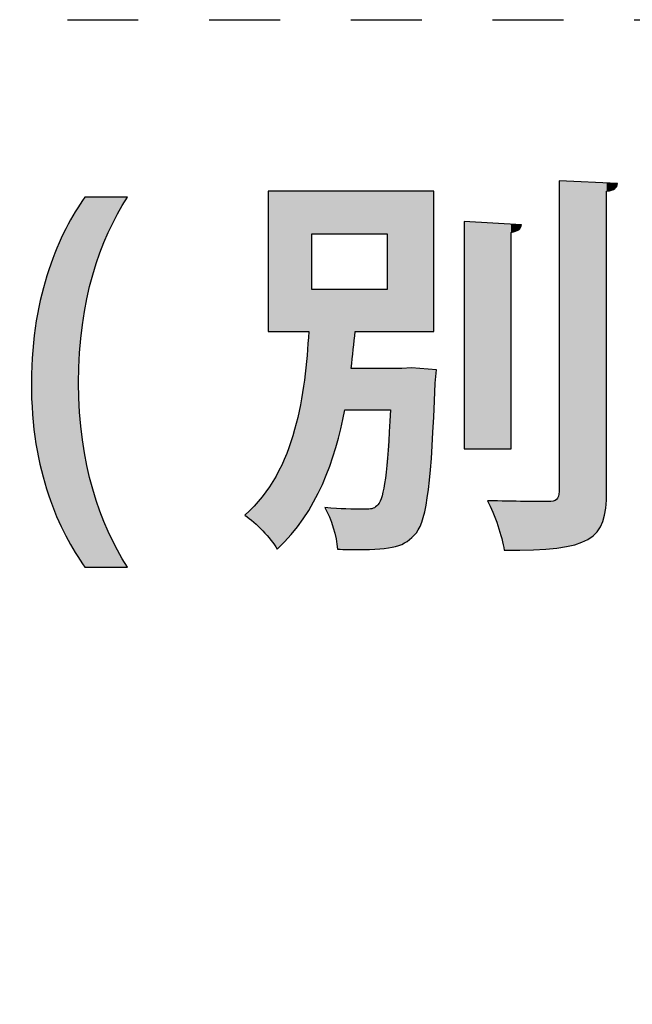
# Model space of a CAD drawing. Extents: x 10 to 201, y 8 to 289.
# Drawn here: x 43 to 47, y 178 to 185 of the extents above; entities that cross this region are included whole.
import ezdxf

# ---------------------------------------------------------------- set-up
doc = ezdxf.new("R2010")
doc.units = 0
doc.linetypes.add('AI-LINETYPE-2', pattern=[0.999999, 0.499999, -0.499999])
doc.layers.add('邅郰遽雊', color=7, linetype='CONTINUOUS')
doc.layers.add('邡陀郼腅荥荌荘荧', color=7, linetype='CONTINUOUS')

# ---------------------------------------------------------------- blocks, each defined once
blk = doc.blocks.new('*U126')
at = {"layer": '邡陀郼腅荥荌荘荧', "color": 29}
for points in [[(43.0897, 182.5192), (43.0714, 183.2824), (43.0897, 183.3126)], [(43.0446, 180.7772), (42.9549, 183.0907), (43.0446, 183.2383)], [(43.0515, 182.2155), (43.0446, 183.2383), (43.0515, 183.2497)], [(43.0714, 182.4126), (43.0515, 183.2497), (43.0714, 183.2824)], [(42.9541, 180.925), (42.8915, 182.9542), (42.9541, 183.089)], [(42.9549, 180.9237), (42.9541, 183.089), (42.9549, 183.0907)], [(42.9541, 180.925), (42.9541, 183.089), (42.9549, 180.9237)], [(42.9549, 180.9237), (42.9549, 183.0907), (43.0446, 180.7772)], [(42.8901, 181.0611), (42.8341, 182.8004), (42.8901, 182.9502)], [(42.8915, 181.0579), (42.8901, 182.9502), (42.8915, 182.9542)], [(42.8901, 181.0611), (42.8901, 182.9502), (42.8915, 181.0579)], [(42.8915, 181.0579), (42.8915, 182.9542), (42.9541, 180.925)], [(42.832, 181.2144), (42.785, 182.6289), (42.832, 182.7929)], [(42.8341, 181.2088), (42.832, 182.7929), (42.8341, 182.8004)], [(42.832, 181.2144), (42.832, 182.7929), (42.8341, 181.2088)], [(42.8341, 181.2088), (42.8341, 182.8004), (42.8901, 181.0611)], [(42.7825, 181.3854), (42.7466, 182.4397), (42.7825, 182.6166)], [(42.785, 181.3767), (42.7825, 182.6166), (42.785, 182.6289)], [(42.7825, 181.3854), (42.7825, 182.6166), (42.785, 181.3767)], [(42.785, 181.3767), (42.785, 182.6289), (42.832, 181.2144)], [(42.7442, 181.5742), (42.7214, 182.2323), (42.7442, 182.4199)], [(42.7466, 181.5624), (42.7442, 182.4199), (42.7466, 182.4397)], [(42.7442, 181.5742), (42.7442, 182.4199), (42.7466, 181.5624)], [(42.7466, 181.5624), (42.7466, 182.4397), (42.7825, 181.3854)], [(42.7198, 181.7812), (42.7118, 182.0068), (42.7198, 182.1941)], [(42.7214, 181.7674), (42.7198, 182.1941), (42.7214, 182.2323)], [(42.7198, 181.7812), (42.7198, 182.1941), (42.7214, 181.7674)], [(42.7214, 181.7674), (42.7214, 182.2323), (42.7442, 181.5742)], [(43.0446, 180.7772), (43.0446, 182.0038), (43.0515, 180.7659)], [(43.0515, 180.7659), (43.0515, 181.7961), (43.0714, 180.7334)], [(43.0714, 180.7334), (43.0714, 181.6019), (43.0897, 180.7035)]]:
    blk.add_solid(points, dxfattribs=at)
at = {"layer": '邡陀郼腅荥荌荘荧', "color": 29, "extrusion": (0, 0, -1)}
for points in [[(-43.0897, 182.5192), (-43.0897, 183.3126), (-43.1029, 182.5957)], [(-43.1029, 182.5957), (-43.0897, 183.3126), (-43.1029, 183.3126)], [(-43.1029, 182.5957), (-43.1029, 183.3126), (-43.1447, 182.7651)], [(-43.1447, 182.7651), (-43.1029, 183.3126), (-43.1447, 183.3126)], [(-43.1447, 182.7651), (-43.1447, 183.3126), (-43.1955, 182.9211)], [(-43.1955, 182.9211), (-43.1447, 183.3126), (-43.1955, 183.3126)], [(-43.1955, 182.9211), (-43.1955, 183.3126), (-43.254, 183.0641)], [(-43.254, 183.0641), (-43.1955, 183.3126), (-43.254, 183.3126)], [(-43.254, 183.0641), (-43.254, 183.3126), (-43.3888, 183.3126)], [(-43.0446, 182.0038), (-43.0446, 183.2383), (-43.0515, 182.2155)], [(-43.0515, 182.2155), (-43.0515, 183.2497), (-43.0714, 182.4126)], [(-43.0714, 182.4126), (-43.0714, 183.2824), (-43.0897, 182.5192)], [(-43.0515, 180.7659), (-43.0446, 182.0038), (-43.0515, 181.7961)], [(-43.0714, 180.7334), (-43.0515, 181.7961), (-43.0714, 181.6019)], [(-43.0897, 180.7035), (-43.0714, 181.6019), (-43.0897, 181.4967)], [(-43.0897, 180.7035), (-43.0897, 181.4967), (-43.1029, 180.7035)], [(-43.1029, 180.7035), (-43.0897, 181.4967), (-43.1029, 181.4211)], [(-43.1029, 180.7035), (-43.1029, 181.4211), (-43.1447, 180.7035)], [(-43.1447, 180.7035), (-43.1029, 181.4211), (-43.1447, 181.2532)], [(-43.1447, 180.7035), (-43.1447, 181.2532), (-43.1955, 180.7035)], [(-43.1955, 180.7035), (-43.1447, 181.2532), (-43.1955, 181.0979)], [(-43.1955, 180.7035), (-43.1955, 181.0979), (-43.254, 180.7035)], [(-43.254, 180.7035), (-43.1955, 181.0979), (-43.254, 180.9547)], [(-43.254, 180.7035), (-43.254, 180.9547), (-43.3888, 180.7035)]]:
    blk.add_solid(points, dxfattribs=at)
blk = doc.blocks.new('*U127')
at = {"layer": '邡陀郼腅荥荌荘荧', "color": 29, "extrusion": (0, 0, -1)}
for points in [[(-46.4349, 180.8409), (-46.4349, 183.4284), (-46.5459, 180.8617)], [(-46.5459, 180.8617), (-46.4349, 183.4284), (-46.5459, 183.423)], [(-46.5459, 180.8617), (-46.5459, 183.423), (-46.639, 180.8992)], [(-46.639, 180.8992), (-46.5459, 183.423), (-46.639, 183.4186)], [(-46.639, 180.8992), (-46.639, 183.4186), (-46.7034, 180.953)], [(-46.7034, 180.953), (-46.639, 183.4186), (-46.7034, 183.4155)], [(-46.7034, 180.953), (-46.7034, 183.4155), (-46.7437, 181.0255)], [(-46.7437, 181.0255), (-46.7034, 183.4155), (-46.7437, 183.4135)], [(-46.7437, 181.0255), (-46.7437, 183.4135), (-46.7646, 181.1192)], [(-46.7646, 181.1192), (-46.7437, 183.4135), (-46.7646, 183.4125)], [(-46.7646, 181.1192), (-46.7646, 183.4125), (-46.7705, 181.2366)], [(-46.7705, 181.2366), (-46.7646, 183.4125), (-46.7705, 183.4122)], [(-46.8287, 183.3733), (-46.8287, 183.4094), (-46.8468, 183.4086)], [(-44.3815, 182.3649), (-44.3815, 183.355), (-44.4379, 182.3649)], [(-44.4379, 182.3649), (-44.3815, 183.355), (-44.4379, 183.355)], [(-44.4379, 182.3649), (-44.4379, 183.355), (-44.4462, 182.3649)], [(-44.4462, 182.3649), (-44.4379, 183.355), (-44.4462, 183.355)], [(-44.4462, 182.3649), (-44.4462, 183.355), (-44.5131, 182.3649)], [(-44.5131, 182.3649), (-44.4462, 183.355), (-44.5131, 183.355)], [(-44.5131, 182.3649), (-44.5131, 183.355), (-44.545, 182.3649)], [(-44.545, 182.3649), (-44.5131, 183.355), (-44.545, 183.355)], [(-44.545, 182.3649), (-44.545, 183.355), (-44.5693, 182.3649)], [(-44.5693, 182.3649), (-44.545, 183.355), (-44.5693, 183.355)], [(-44.5693, 182.3649), (-44.5693, 183.355), (-44.6099, 182.3649)], [(-44.6099, 182.3649), (-44.5693, 183.355), (-44.6099, 183.355)], [(-44.6099, 182.3649), (-44.6099, 183.355), (-44.6303, 182.3649)], [(-44.6303, 182.3649), (-44.6099, 183.355), (-44.6303, 183.355)], [(-44.6303, 182.3649), (-44.6303, 183.355), (-44.6379, 182.3649)], [(-44.6379, 182.3649), (-44.6303, 183.355), (-44.6379, 183.355)], [(-44.6379, 182.3649), (-44.6379, 183.355), (-44.6691, 182.3649)], [(-44.6691, 182.3649), (-44.6379, 183.355), (-44.6691, 183.355)], [(-44.6691, 181.108), (-44.6691, 183.355), (-44.6889, 181.1401)], [(-44.6889, 181.1401), (-44.6691, 183.355), (-44.6889, 183.355)], [(-44.6889, 183.0532), (-44.6889, 183.355), (-44.7032, 183.0532)], [(-44.7032, 183.0532), (-44.6889, 183.355), (-44.7032, 183.355)], [(-44.7032, 183.0532), (-44.7032, 183.355), (-44.7651, 183.0532)], [(-44.7651, 183.0532), (-44.7032, 183.355), (-44.7651, 183.355)], [(-44.7651, 183.0532), (-44.7651, 183.355), (-44.782, 183.0532)], [(-44.782, 183.0532), (-44.7651, 183.355), (-44.782, 183.355)], [(-44.782, 183.0532), (-44.782, 183.355), (-44.8419, 183.0532)], [(-44.8419, 183.0532), (-44.782, 183.355), (-44.8419, 183.355)], [(-44.8419, 183.0532), (-44.8419, 183.355), (-44.8597, 183.0532)], [(-44.8597, 183.0532), (-44.8419, 183.355), (-44.8597, 183.355)], [(-44.8597, 183.0532), (-44.8597, 183.355), (-44.8722, 183.0532)], [(-44.8722, 183.0532), (-44.8597, 183.355), (-44.8722, 183.355)], [(-44.8722, 183.0532), (-44.8722, 183.355), (-44.923, 183.0532)], [(-44.923, 183.0532), (-44.8722, 183.355), (-44.923, 183.355)], [(-44.923, 183.0532), (-44.923, 183.355), (-44.9682, 183.0532)], [(-44.9682, 183.0532), (-44.923, 183.355), (-44.9682, 183.355)], [(-44.9682, 183.0532), (-44.9682, 183.355), (-44.9964, 183.0532)], [(-44.9964, 183.0532), (-44.9682, 183.355), (-44.9964, 183.355)], [(-44.9964, 183.0532), (-44.9964, 183.355), (-45.0133, 183.0532)], [(-45.0133, 183.0532), (-44.9964, 183.355), (-45.0133, 183.355)], [(-45.0133, 183.0532), (-45.0133, 183.355), (-45.081, 183.0532)], [(-45.081, 183.0532), (-45.0133, 183.355), (-45.081, 183.355)], [(-45.081, 183.0532), (-45.081, 183.355), (-45.1233, 183.0532)], [(-45.1233, 183.0532), (-45.081, 183.355), (-45.1233, 183.355)], [(-45.1233, 183.0532), (-45.1233, 183.355), (-45.1571, 183.0532)], [(-45.1571, 183.0532), (-45.1233, 183.355), (-45.1571, 183.355)], [(-45.1571, 183.0532), (-45.1571, 183.355), (-45.1701, 183.0532)], [(-45.1701, 183.0532), (-45.1571, 183.355), (-45.1701, 183.355)], [(-45.1701, 183.0532), (-45.1701, 183.355), (-45.1858, 183.0532)], [(-45.1858, 183.0532), (-45.1701, 183.355), (-45.1858, 183.355)], [(-45.1858, 183.0532), (-45.1858, 183.355), (-45.2093, 183.0532)], [(-45.2093, 183.0532), (-45.1858, 183.355), (-45.2093, 183.355)], [(-45.2093, 183.0532), (-45.2093, 183.355), (-45.2248, 183.0532)], [(-45.2248, 183.0532), (-45.2093, 183.355), (-45.2248, 183.355)], [(-45.2248, 182.3649), (-45.2248, 183.355), (-45.2445, 182.3649)], [(-45.2445, 182.3649), (-45.2248, 183.355), (-45.2445, 183.355)], [(-45.2445, 182.3649), (-45.2445, 183.355), (-45.2819, 182.3649)], [(-45.2819, 182.3649), (-45.2445, 183.355), (-45.2819, 183.355)], [(-45.2819, 182.3649), (-45.2819, 183.355), (-45.3263, 182.3649)], [(-45.3263, 182.3649), (-45.2819, 183.355), (-45.3263, 183.355)], [(-45.3263, 182.3649), (-45.3263, 183.355), (-45.3631, 182.3649)], [(-45.3631, 182.3649), (-45.3263, 183.355), (-45.3631, 183.355)], [(-45.3631, 182.3649), (-45.3631, 183.355), (-45.394, 182.3649)], [(-45.394, 182.3649), (-45.3631, 183.355), (-45.394, 183.355)], [(-45.394, 182.3649), (-45.394, 183.355), (-45.4279, 182.3649)], [(-45.4279, 182.3649), (-45.394, 183.355), (-45.4279, 183.355)], [(-45.4279, 182.3649), (-45.4279, 183.355), (-45.4544, 182.3649)], [(-45.4544, 182.3649), (-45.4279, 183.355), (-45.4544, 183.355)], [(-45.4544, 182.3649), (-45.4544, 183.355), (-45.4772, 182.3649)], [(-45.4772, 182.3649), (-45.4544, 183.355), (-45.4772, 183.355)], [(-45.4772, 182.3649), (-45.4772, 183.355), (-45.5132, 182.3649)], [(-45.5132, 182.3649), (-45.4772, 183.355), (-45.5132, 183.355)], [(-45.5132, 182.3649), (-45.5132, 183.355), (-45.5397, 182.3649)], [(-45.5397, 182.3649), (-45.5132, 183.355), (-45.5397, 183.355)], [(-45.5397, 182.3649), (-45.5397, 183.355), (-45.5519, 182.3649)], [(-45.5519, 182.3649), (-45.5397, 183.355), (-45.5519, 183.355)], [(-45.7664, 181.5384), (-45.7664, 183.1405), (-45.93, 181.5384)], [(-45.93, 181.5384), (-45.7664, 183.1405), (-45.93, 183.1314)], [(-45.93, 181.5384), (-45.93, 183.1314), (-46.003, 181.5384)], [(-46.003, 181.5384), (-45.93, 183.1314), (-46.003, 183.1273)], [(-46.003, 181.5384), (-46.003, 183.1273), (-46.0484, 181.5384)], [(-46.0484, 181.5384), (-46.003, 183.1273), (-46.0484, 183.1248)], [(-46.0484, 181.5384), (-46.0484, 183.1248), (-46.0964, 181.5384)], [(-46.0964, 181.5384), (-46.0484, 183.1248), (-46.0964, 183.1221)], [(-46.0964, 183.0644), (-46.0964, 183.1221), (-46.15, 183.0838)], [(-46.15, 183.0838), (-46.15, 183.1191), (-46.1639, 183.0989)], [(-46.1639, 183.0989), (-46.15, 183.1191), (-46.1639, 183.1183)], [(-46.1639, 183.0989), (-46.1639, 183.1183), (-46.1698, 183.118)], [(-44.6889, 181.1401), (-44.6889, 182.6639), (-44.7032, 181.1634)], [(-44.7032, 181.1634), (-44.6889, 182.6639), (-44.7032, 182.6639)], [(-44.7032, 181.1634), (-44.7032, 182.6639), (-44.7651, 181.2874)], [(-44.7651, 181.2874), (-44.7032, 182.6639), (-44.7651, 182.6639)], [(-44.7651, 181.2874), (-44.7651, 182.6639), (-44.782, 181.3338)], [(-44.782, 181.3338), (-44.7651, 182.6639), (-44.782, 182.6639)], [(-44.782, 181.3338), (-44.782, 182.6639), (-44.8419, 181.4981)], [(-44.8419, 181.4981), (-44.782, 182.6639), (-44.8419, 182.6639)], [(-44.8419, 181.4981), (-44.8419, 182.6639), (-44.8597, 181.5469)], [(-44.8597, 181.5469), (-44.8419, 182.6639), (-44.8597, 182.6639)], [(-44.8597, 181.5469), (-44.8597, 182.6639), (-44.8722, 181.5994)], [(-44.8722, 181.5994), (-44.8597, 182.6639), (-44.8722, 182.6639)], [(-44.8722, 181.5994), (-44.8722, 182.6639), (-44.923, 181.8121)], [(-44.923, 181.8121), (-44.8722, 182.6639), (-44.923, 182.6639)], [(-44.923, 181.8121), (-44.923, 182.6639), (-44.9682, 181.8121)], [(-44.9682, 181.8121), (-44.923, 182.6639), (-44.9682, 182.6639)], [(-44.9682, 182.1055), (-44.9682, 182.6639), (-44.9964, 182.3649)], [(-44.9964, 182.3649), (-44.9682, 182.6639), (-44.9964, 182.6639)], [(-44.9964, 182.3649), (-44.9964, 182.6639), (-45.0133, 182.3649)], [(-45.0133, 182.3649), (-44.9964, 182.6639), (-45.0133, 182.6639)], [(-45.0133, 182.3649), (-45.0133, 182.6639), (-45.081, 182.3649)], [(-45.081, 182.3649), (-45.0133, 182.6639), (-45.081, 182.6639)], [(-45.081, 182.3649), (-45.081, 182.6639), (-45.1233, 182.3649)], [(-45.1233, 182.3649), (-45.081, 182.6639), (-45.1233, 182.6639)], [(-45.1233, 182.3649), (-45.1233, 182.6639), (-45.1571, 182.3649)], [(-45.1571, 182.3649), (-45.1233, 182.6639), (-45.1571, 182.6639)], [(-45.1571, 182.3649), (-45.1571, 182.6639), (-45.1701, 182.3649)], [(-45.1701, 182.3649), (-45.1571, 182.6639), (-45.1701, 182.6639)], [(-45.1701, 182.3649), (-45.1701, 182.6639), (-45.1858, 182.3649)], [(-45.1858, 182.3649), (-45.1701, 182.6639), (-45.1858, 182.6639)], [(-45.1858, 182.3649), (-45.1858, 182.6639), (-45.2093, 182.3649)], [(-45.2093, 182.3649), (-45.1858, 182.6639), (-45.2093, 182.6639)], [(-45.2093, 182.3649), (-45.2093, 182.6639), (-45.2248, 182.3649)], [(-45.2248, 182.3649), (-45.2093, 182.6639), (-45.2248, 182.6639)], [(-44.9682, 181.8121), (-44.9682, 182.1055), (-44.9964, 181.8121)], [(-44.9964, 181.8121), (-44.9682, 182.1055), (-44.9964, 182.1055)], [(-44.9964, 181.8121), (-44.9964, 182.1055), (-45.0133, 181.8121)], [(-45.0133, 181.8121), (-44.9964, 182.1055), (-45.0133, 182.1055)], [(-45.0133, 181.8121), (-45.0133, 182.1055), (-45.081, 181.8121)], [(-45.081, 181.8121), (-45.0133, 182.1055), (-45.081, 182.1055)], [(-45.081, 181.8121), (-45.081, 182.1055), (-45.1233, 181.8121)], [(-45.1233, 181.8121), (-45.081, 182.1055), (-45.1233, 182.1055)], [(-45.1233, 181.8121), (-45.1233, 182.1055), (-45.1571, 181.8121)], [(-45.1571, 181.8121), (-45.1233, 182.1055), (-45.1571, 182.1055)], [(-45.1571, 181.8121), (-45.1571, 182.1055), (-45.1701, 181.8121)], [(-45.1701, 181.8121), (-45.1571, 182.1055), (-45.1701, 182.1055)], [(-45.1701, 181.8121), (-45.1701, 182.1055), (-45.1858, 181.8121)], [(-45.1858, 181.8121), (-45.1701, 182.1055), (-45.1858, 182.1055)], [(-45.1858, 181.8121), (-45.1858, 182.1055), (-45.2093, 181.8121)], [(-45.2093, 181.8121), (-45.1858, 182.1055), (-45.2093, 182.1055)], [(-45.2093, 181.8121), (-45.2093, 182.1055), (-45.2248, 181.8121)], [(-45.2248, 181.8121), (-45.2093, 182.1055), (-45.2248, 182.1055)], [(-45.2248, 181.8121), (-45.2248, 182.1055), (-45.2445, 181.8121)], [(-45.2445, 181.8121), (-45.2248, 182.1055), (-45.2445, 182.1055)], [(-45.2445, 180.8431), (-45.2445, 182.1055), (-45.2819, 180.8488)], [(-45.2819, 180.8488), (-45.2445, 182.1055), (-45.2819, 182.1055)], [(-45.2819, 180.8488), (-45.2819, 182.1055), (-45.3263, 180.8685)], [(-45.3263, 180.8685), (-45.2819, 182.1055), (-45.3263, 182.1055)], [(-45.3263, 180.8685), (-45.3263, 182.1055), (-45.3631, 180.8848)], [(-45.3631, 180.8848), (-45.3631, 182.107), (-45.394, 180.914)], [(-45.394, 180.914), (-45.394, 182.1082), (-45.4279, 180.9462)], [(-45.4279, 180.9462), (-45.394, 182.1082), (-45.4279, 182.1055)], [(-45.4279, 180.9462), (-45.4279, 182.1055), (-45.4544, 180.9907)], [(-45.4544, 180.9907), (-45.4279, 182.1055), (-45.4544, 182.1033)], [(-45.4544, 180.9907), (-45.4544, 182.1033), (-45.4772, 181.0542)], [(-45.4772, 181.0542), (-45.4544, 182.1033), (-45.4772, 182.1015)], [(-45.4772, 181.0542), (-45.4772, 182.1015), (-45.5132, 181.2504)], [(-45.5132, 181.2504), (-45.4772, 182.1015), (-45.5132, 182.0986)], [(-45.5132, 181.2504), (-45.5132, 182.0986), (-45.5397, 181.5582)], [(-45.5397, 181.5582), (-45.5132, 182.0986), (-45.5397, 182.0965)], [(-45.5397, 181.5582), (-45.5397, 182.0965), (-45.5519, 181.8202)], [(-45.5519, 181.8202), (-45.5397, 182.0965), (-45.5519, 182.0955)], [(-45.5519, 181.8202), (-45.5519, 182.0955), (-45.5604, 182.0011)], [(-45.5604, 182.0011), (-45.5519, 182.0955), (-45.5604, 182.0948)], [(-45.5604, 182.0011), (-45.5604, 182.0948), (-45.569, 182.0941)], [(-44.6303, 181.0449), (-44.6303, 181.9752), (-44.6379, 181.0573)], [(-44.6379, 181.0573), (-44.6379, 182.023), (-44.6691, 181.108)], [(-44.6099, 181.0182), (-44.6099, 181.8471), (-44.6303, 181.0449)], [(-44.5693, 180.9653), (-44.5693, 181.6731), (-44.6099, 181.0182)], [(-44.545, 180.9335), (-44.545, 181.6002), (-44.5693, 180.9653)], [(-44.5131, 180.9002), (-44.5131, 181.5046), (-44.545, 180.9335)], [(-45.2248, 180.8402), (-45.2248, 181.5436), (-45.2445, 180.8431)], [(-44.4462, 180.8304), (-44.4462, 181.3632), (-44.5131, 180.9002)], [(-45.2093, 180.8378), (-45.2093, 181.3308), (-45.2248, 180.8402)], [(-45.1571, 180.8315), (-45.1571, 181.1436), (-45.1701, 180.8319)], [(-45.1701, 180.8319), (-45.1701, 181.1719), (-45.1858, 180.8343)], [(-45.1858, 180.8343), (-45.1858, 181.2064), (-45.2093, 180.8378)], [(-46.003, 180.9979), (-45.93, 181.1718), (-46.003, 181.1709)], [(-46.0484, 180.822), (-46.003, 181.1709), (-46.0484, 181.1703)], [(-46.0484, 180.822), (-46.0484, 181.1703), (-46.0964, 180.8228)], [(-46.0964, 180.8228), (-46.0484, 181.1703), (-46.0964, 181.1696)], [(-46.0964, 180.8228), (-46.0964, 181.1696), (-46.15, 180.8237)], [(-46.15, 180.8237), (-46.0964, 181.1696), (-46.15, 181.1689)], [(-46.15, 180.8237), (-46.15, 181.1689), (-46.1639, 180.824)], [(-46.1639, 180.824), (-46.15, 181.1689), (-46.1639, 181.1687)], [(-46.1639, 180.824), (-46.1639, 181.1687), (-46.1698, 180.8241)], [(-46.1698, 180.8241), (-46.1639, 181.1687), (-46.1698, 181.1687)], [(-46.1698, 180.8241), (-46.1698, 181.1687), (-46.2552, 180.8256)], [(-46.2552, 180.8256), (-46.1698, 181.1687), (-46.2552, 181.1675)], [(-46.2552, 180.8256), (-46.2552, 181.1675), (-46.3588, 180.8334)], [(-46.3588, 180.8334), (-46.2552, 181.1675), (-46.3588, 181.1662)], [(-46.3588, 180.8334), (-46.3588, 181.1662), (-46.3933, 180.836)], [(-46.3933, 180.836), (-46.3933, 181.1696), (-46.4169, 180.8378)], [(-46.4169, 180.8378), (-46.4169, 181.1813), (-46.4195, 180.838)], [(-46.4195, 180.838), (-46.4195, 181.1853), (-46.4306, 180.8401)], [(-46.4306, 180.8401), (-46.4306, 181.203), (-46.4349, 180.8409)], [(-44.8419, 180.9814), (-44.782, 181.1238), (-44.8419, 181.1215)], [(-44.8597, 180.8929), (-44.8419, 181.1215), (-44.8597, 181.1209)], [(-44.8722, 180.8304), (-44.8597, 181.1209), (-44.8722, 181.1204)], [(-44.923, 180.8294), (-44.8722, 181.1204), (-44.923, 181.1185)], [(-44.9682, 180.8286), (-44.923, 181.1185), (-44.9682, 181.1168)], [(-44.9964, 180.828), (-44.9682, 181.1168), (-44.9964, 181.1157)], [(-45.0133, 180.8277), (-44.9964, 181.1157), (-45.0133, 181.1151)], [(-45.0133, 180.8277), (-45.0133, 181.1151), (-45.081, 180.8295)], [(-45.081, 180.8295), (-45.0133, 181.1151), (-45.081, 181.1126)], [(-45.081, 180.8295), (-45.081, 181.1126), (-45.1233, 180.8306)], [(-45.1233, 180.8306), (-45.1233, 181.1185), (-45.1571, 180.8315)]]:
    blk.add_solid(points, dxfattribs=at)
at = {"layer": '邡陀郼腅荥荌荘荧', "color": 29}
for points in [[(46.7705, 183.355), (46.7705, 183.4122), (46.8287, 183.3733)], [(46.8287, 183.3733), (46.7705, 183.4122), (46.8287, 183.4094)], [(46.15, 183.0838), (46.0964, 183.1221), (46.15, 183.1191)], [(44.6691, 181.108), (44.6379, 182.023), (44.6691, 182.3649)], [(45.3631, 180.8848), (45.3263, 182.1055), (45.3631, 182.107)], [(45.394, 180.914), (45.3631, 182.107), (45.394, 182.1082)], [(44.6303, 181.0449), (44.6099, 181.8471), (44.6303, 181.9752)], [(44.6379, 181.0573), (44.6303, 181.9752), (44.6379, 182.023)], [(44.6099, 181.0182), (44.5693, 181.6731), (44.6099, 181.8471)], [(45.2445, 180.8431), (45.2248, 181.5436), (45.2445, 181.8121)], [(44.5693, 180.9653), (44.545, 181.6002), (44.5693, 181.6731)], [(44.545, 180.9335), (44.5131, 181.5046), (44.545, 181.6002)], [(44.5131, 180.9002), (44.4462, 181.3632), (44.5131, 181.5046)], [(45.2248, 180.8402), (45.2093, 181.3308), (45.2248, 181.5436)], [(44.4462, 180.8304), (44.4379, 181.3455), (44.4462, 181.3632)], [(44.4379, 180.841), (44.3815, 181.2609), (44.4379, 181.3455)], [(44.4379, 180.841), (44.4379, 181.3455), (44.4462, 180.8304)], [(45.2093, 180.8378), (45.1858, 181.2064), (45.2093, 181.3308)], [(44.3815, 180.9124), (44.3448, 181.2058), (44.3815, 181.2609)], [(44.3815, 180.9124), (44.3815, 181.2609), (44.4379, 180.841)], [(46.4349, 180.8409), (46.4306, 181.203), (46.4349, 181.2366)], [(44.3405, 180.9626), (44.2178, 181.0702), (44.3405, 181.1994)], [(44.3448, 180.9588), (44.3405, 181.1994), (44.3448, 181.2058)], [(44.3405, 180.9626), (44.3405, 181.1994), (44.3448, 180.9588)], [(44.3448, 180.9588), (44.3448, 181.2058), (44.3815, 180.9124)], [(45.1571, 180.8315), (45.1233, 181.1185), (45.1571, 181.1436)], [(45.1701, 180.8319), (45.1571, 181.1436), (45.1701, 181.1719)], [(45.1858, 180.8343), (45.1701, 181.1719), (45.1858, 181.2064)], [(46.003, 180.9979), (46.003, 181.1709), (46.0484, 180.822)], [(46.3933, 180.836), (46.3588, 181.1662), (46.3933, 181.1696)], [(46.4169, 180.8378), (46.3933, 181.1696), (46.4169, 181.1813)], [(46.4195, 180.838), (46.4169, 181.1813), (46.4195, 181.1853)], [(46.4306, 180.8401), (46.4195, 181.1853), (46.4306, 181.203)], [(44.8419, 180.9814), (44.8419, 181.1215), (44.8597, 180.8929)], [(44.8597, 180.8929), (44.8597, 181.1209), (44.8722, 180.8304)], [(44.8722, 180.8304), (44.8722, 181.1204), (44.923, 180.8294)], [(44.923, 180.8294), (44.923, 181.1185), (44.9682, 180.8286)], [(44.9682, 180.8286), (44.9682, 181.1168), (44.9964, 180.828)], [(44.9964, 180.828), (44.9964, 181.1157), (45.0133, 180.8277)], [(45.1233, 180.8306), (45.081, 181.1126), (45.1233, 181.1185)]]:
    blk.add_solid(points, dxfattribs=at)
blk = doc.blocks.new('BLOCK_19')
at = {"layer": '邡陀郼腅荥荌荘荧'}
blk.add_lwpolyline([(44.6889, 183.0532), (44.6889, 182.6639), (45.2248, 182.6639), (45.2248, 183.0532), (44.6889, 183.0532)], dxfattribs=at)
for points, knots in [([(46.4349, 183.4284), (46.4349, 183.4284), (46.8468, 183.4086), (46.8468, 183.4086), (46.8439, 183.3803), (46.827, 183.3607), (46.7705, 183.355), (46.7705, 183.355), (46.7705, 181.2366), (46.7705, 181.2366), (46.7705, 180.8897), (46.6606, 180.822), (46.0484, 180.822), (46.0344, 180.9207), (45.9807, 181.0759), (45.93, 181.1718), (46.1161, 181.1662), (46.2995, 181.1662), (46.3588, 181.1662), (46.4124, 181.1662), (46.4349, 181.183), (46.4349, 181.2366), (46.4349, 181.2366), (46.4349, 183.4284), (46.4349, 183.4284)], [0, 0, 0, 0, 1, 1, 1, 2, 2, 2, 3, 3, 3, 4, 4, 4, 5, 5, 5, 6, 6, 6, 7, 7, 7, 8, 8, 8, 8]), ([(43.0897, 180.7035), (42.9092, 180.9546), (42.7089, 181.3804), (42.7118, 182.0068), (42.7146, 182.6329), (42.9092, 183.0616), (43.0897, 183.3126), (43.0897, 183.3126), (43.3888, 183.3126), (43.3888, 183.3126), (43.1969, 183.0136), (43.0446, 182.5878), (43.0446, 182.0038), (43.0446, 181.4313), (43.1969, 181.0082), (43.3888, 180.7035), (43.3888, 180.7035), (43.0897, 180.7035), (43.0897, 180.7035)], [0, 0, 0, 0, 1, 1, 1, 2, 2, 2, 3, 3, 3, 4, 4, 4, 5, 5, 5, 6, 6, 6, 6]), ([(45.3263, 182.1055), (45.3263, 182.1055), (45.394, 182.1082), (45.394, 182.1082), (45.394, 182.1082), (45.569, 182.0941), (45.569, 182.0941), (45.569, 182.0941), (45.5604, 182.0011), (45.5604, 182.0011), (45.5351, 181.31), (45.5041, 181.042), (45.4279, 180.9462), (45.3461, 180.8446), (45.2586, 180.8277), (45.0133, 180.8277), (44.9682, 180.8277), (44.9201, 180.8277), (44.8722, 180.8304), (44.8638, 180.9207), (44.8299, 181.0449), (44.782, 181.1238), (44.9062, 181.1126), (44.9568, 181.1126), (45.081, 181.1126), (45.1148, 181.1126), (45.1346, 181.1181), (45.1571, 181.1436), (45.1993, 181.1915), (45.2248, 181.372), (45.2445, 181.8121), (45.2445, 181.8121), (44.923, 181.8121), (44.923, 181.8121), (44.8553, 181.4595), (44.7284, 181.0928), (44.4462, 180.8304), (44.3984, 180.9095), (44.2997, 181.0139), (44.2178, 181.0702), (44.5816, 181.3889), (44.6409, 181.9277), (44.6691, 182.3649), (44.6691, 182.3649), (44.3815, 182.3649), (44.3815, 182.3649), (44.3815, 182.3649), (44.3815, 183.355), (44.3815, 183.355), (44.3815, 183.355), (45.5519, 183.355), (45.5519, 183.355), (45.5519, 183.355), (45.5519, 182.3649), (45.5519, 182.3649), (45.5519, 182.3649), (44.9964, 182.3649), (44.9964, 182.3649), (44.9878, 182.2831), (44.9794, 182.1957), (44.9682, 182.1055), (44.9682, 182.1055), (45.3263, 182.1055), (45.3263, 182.1055)], [0, 0, 0, 0, 1, 1, 1, 2, 2, 2, 3, 3, 3, 4, 4, 4, 5, 5, 5, 6, 6, 6, 7, 7, 7, 8, 8, 8, 9, 9, 9, 10, 10, 10, 11, 11, 11, 12, 12, 12, 13, 13, 13, 14, 14, 14, 15, 15, 15, 16, 16, 16, 17, 17, 17, 18, 18, 18, 19, 19, 19, 20, 20, 20, 21, 21, 21, 21]), ([(46.1698, 183.118), (46.1669, 183.0899), (46.1443, 183.0728), (46.0964, 183.0644), (46.0964, 183.0644), (46.0964, 181.5384), (46.0964, 181.5384), (46.0964, 181.5384), (45.7664, 181.5384), (45.7664, 181.5384), (45.7664, 181.5384), (45.7664, 183.1405), (45.7664, 183.1405), (45.7664, 183.1405), (46.1698, 183.118), (46.1698, 183.118)], [0, 0, 0, 0, 1, 1, 1, 2, 2, 2, 3, 3, 3, 4, 4, 4, 5, 5, 5, 5])]:
    blk.add_open_spline(points, degree=3, knots=knots, dxfattribs=at)
at = {"layer": '邡陀郼腅荥荌荘荧', "color": 29}
for name in ['*U127', '*U126']:
    blk.add_blockref(name, (0, 0), dxfattribs=at)

msp = doc.modelspace()

# ---------------------------------------------------------------- linework, layer by layer
at = {"layer": '邅郰遽雊', "color": 29, "linetype": 'AI-LINETYPE-2'}
msp.add_lwpolyline([(57.5042, 120.0372), (9.966, 120.0372), (9.966, 184.5651), (57.5042, 184.5651), (57.5042, 120.0372)], dxfattribs=at)

# ---------------------------------------------------------------- block references
at = {"layer": '邡陀郼腅荥荌荘荧'}
msp.add_blockref('BLOCK_19', (0, 0), dxfattribs=at)

doc.saveas('drawing.dxf')
